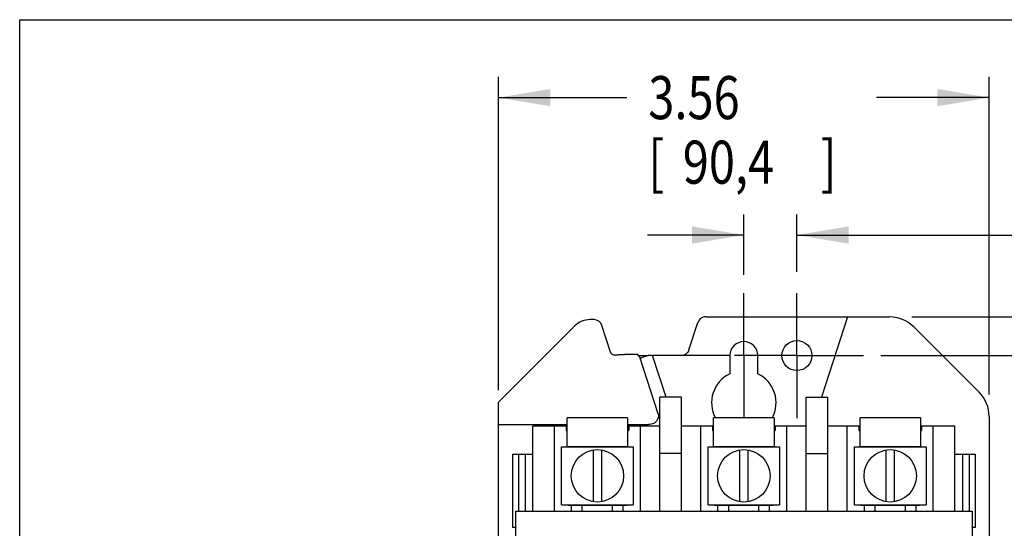
# Model space of a CAD drawing. Units: inches. Extents: x 0 to 11, y 0 to 8.5.
# Drawn here: x 0 to 3.6, y 6.7 to 8.5 of the extents above; entities that cross this region are included whole.
import ezdxf

# ---------------------------------------------------------------- set-up
doc = ezdxf.new("R2010")
doc.units = ezdxf.units.IN
doc.header["$LTSCALE"] = 0.605
doc.header["$MEASUREMENT"] = 0
doc.linetypes.add('CENTER', pattern=[0.6, 0.375, -0.075, 0.075, -0.075])
doc.layers.get('0').update_dxf_attribs({"linetype": 'CONTINUOUS'})
doc.layers.add('DEFAULT_1', color=7, linetype='CENTER')
doc.styles.get("Standard").update_dxf_attribs({"font": 'txt', "width": 0.8})
doc.dimstyles.new('DIMSTYLE_1', dxfattribs={"dimtxt": 0.15625, "dimasz": 0.1875, "dimexe": 0.18, "dimexo": 0.0625, "dimgap": 0.09, "dimtad": 0, "dimtih": 1, "dimtoh": 1, "dimlfac": 2, "dimzin": 4, "dimdsep": 46, "dimtxsty": 'STANDARD', "dimblk": '_FILLED', "dimblk1": '_FILLED', "dimblk2": '_FILLED', "dimcen": 0.09, "dimadec": 0, "dimazin": 0, "dimtfac": 1, "dimtofl": 0, "dimtmove": 0, "dimatfit": 3, "dimldrblk": '_FILLED', "dimfxl": 1, "dimtolj": 1, "dimtzin": 4, "dimarcsym": 0})

# ---------------------------------------------------------------- blocks, each defined once
blk = doc.blocks.new('_FILLED')
at = {"color": 0, "linetype": 'BYBLOCK'}
blk.add_solid([(0, 0), (-1, 0.167), (-1, -0.167)], dxfattribs=at)
blk = doc.blocks.new('*D0')
at = {"color": 2, "linetype": 'CONTINUOUS'}
for p, q in [((3.124, 7.2807), (4.1171, 7.2807)), ((4.0421, 7.2807), (4.0421, 6.0009)), ((4.0421, 3.7497), (4.0421, 5.454)), ((1.8874, 3.7497), (4.1171, 3.7497))]:
    blk.add_line(p, q, dxfattribs=at)
at = {"color": 2, "linetype": 'CONTINUOUS', "xscale": 0.1875, "yscale": 0.1875, "zscale": 0.1875}
for p, rotation in [((4.0421, 7.2807), 90), ((4.0421, 3.7497), 270)]:
    blk.add_blockref('_FILLED', p, dxfattribs=dict(at, rotation=rotation))
at = {"color": 2, "linetype": 'CONTINUOUS', "width": 0.8}
for s, height, p in [('7.06', 0.15625, (3.6046, 5.7665)), ('[', 0.1562, (3.6046, 5.5322)), ('179,4', 0.15625, (3.7296, 5.5322)), (']', 0.1562, (4.3546, 5.5322))]:
    blk.add_text(s, height=height, dxfattribs=at).set_placement(p)
blk = doc.blocks.new('*D2')
at = {"color": 2, "linetype": 'CONTINUOUS'}
for p, q in [((3.2368, 7.4212), (4.6672, 7.4212)), ((4.5922, 7.4212), (4.5922, 5.3818)), ((4.5922, 3.6167), (4.5922, 4.8349)), ((3.5124, 3.6167), (4.6672, 3.6167))]:
    blk.add_line(p, q, dxfattribs=at)
at = {"color": 2, "linetype": 'CONTINUOUS', "xscale": 0.1875, "yscale": 0.1875, "zscale": 0.1875}
for p, rotation in [((4.5922, 7.4212), 90), ((4.5922, 3.6167), 270)]:
    blk.add_blockref('_FILLED', p, dxfattribs=dict(at, rotation=rotation))
at = {"color": 2, "linetype": 'CONTINUOUS', "width": 0.8}
for s, height, p in [('7.61', 0.15625, (4.1547, 5.1474)), ('[', 0.1562, (4.1547, 4.913)), (']', 0.1562, (4.9047, 4.913)), ('193,3', 0.15625, (4.2797, 4.913))]:
    blk.add_text(s, height=height, dxfattribs=at).set_placement(p)
blk = doc.blocks.new('*D3')
at = {"color": 2, "linetype": 'CONTINUOUS'}
for p, q in [((1.7371, 7.1552), (1.7371, 8.2921)), ((3.5171, 7.1392), (3.5171, 8.2921)), ((1.7371, 8.2171), (2.2024, 8.2171)), ((3.5171, 8.2171), (3.1087, 8.2171))]:
    blk.add_line(p, q, dxfattribs=at)
at = {"color": 2, "linetype": 'CONTINUOUS', "xscale": 0.1875, "yscale": 0.1875, "zscale": 0.1875, "rotation": 180}
blk.add_blockref('_FILLED', (1.7371, 8.2171), dxfattribs=at)
at = {"color": 2, "linetype": 'CONTINUOUS', "xscale": 0.1875, "yscale": 0.1875, "zscale": 0.1875}
blk.add_blockref('_FILLED', (3.5171, 8.2171), dxfattribs=at)
at = {"color": 2, "linetype": 'CONTINUOUS', "width": 0.8}
for s, height, p in [('3.56', 0.15625, (2.2805, 8.139)), ('[', 0.1562, (2.2805, 7.9046)), (']', 0.1562, (2.9055, 7.9046)), ('90,4', 0.15625, (2.4055, 7.9046))]:
    blk.add_text(s, height=height, dxfattribs=at).set_placement(p)
blk = doc.blocks.new('*D4')
at = {"color": 2, "linetype": 'CONTINUOUS'}
for p, q in [((2.6271, 7.5734), (2.6271, 7.7933)), ((2.8196, 7.5852), (2.8196, 7.7933)), ((2.6271, 7.7183), (2.2771, 7.7183)), ((2.8196, 7.7183), (3.62, 7.7183))]:
    blk.add_line(p, q, dxfattribs=at)
at = {"color": 2, "linetype": 'CONTINUOUS', "xscale": 0.1875, "yscale": 0.1875, "zscale": 0.1875}
blk.add_blockref('_FILLED', (2.6271, 7.7183), dxfattribs=at)
at = {"color": 2, "linetype": 'CONTINUOUS', "xscale": 0.1875, "yscale": 0.1875, "zscale": 0.1875, "rotation": 180}
blk.add_blockref('_FILLED', (2.8196, 7.7183), dxfattribs=at)
at = {"color": 2, "linetype": 'CONTINUOUS', "width": 0.8}
for s, height, p in [('.39', 0.15625, (3.6981, 7.6402)), ('[', 0.1562, (4.2293, 7.6402)), ('9,8', 0.15625, (4.3543, 7.6402)), (']', 0.1562, (4.7293, 7.6402))]:
    blk.add_text(s, height=height, dxfattribs=at).set_placement(p)

msp = doc.modelspace()

# ---------------------------------------------------------------- linework, layer by layer
at = {"color": 7, "linetype": 'CONTINUOUS'}
for p, q in [((0, 0), (0, 8.5)), ((0, 8.5), (11, 8.5)), ((2.0835, 7.4112), (2.0696, 7.4112)), ((2.4281, 7.3014), (2.4603, 7.4005)), ((2.4889, 7.4212), (3.1553, 7.4212)), ((3.0035, 7.4212), (2.9089, 7.1302)), ((1.7371, 7.1112), (2.0141, 7.3882)), ((2.1438, 7.2928), (2.112, 7.3905)), ((3.2437, 7.3846), (3.4804, 7.1478)), ((2.243, 7.2848), (2.1947, 7.2848)), ((2.2449, 7.2807), (2.243, 7.2848)), ((2.3169, 7.0689), (2.2498, 7.2752)), ((2.2805, 7.2807), (2.258, 7.2734)), ((2.3969, 7.2807), (2.2805, 7.2807)), ((2.3452, 7.1302), (2.2963, 7.2807)), ((2.5763, 7.2807), (2.5763, 7.2146)), ((2.6778, 7.2146), (2.6778, 7.2807)), ((1.7371, 6.4351), (1.7371, 7.1112)), ((2.3226, 6.7162), (2.3226, 7.1302)), ((2.4006, 7.1302), (2.3226, 7.1302)), ((2.4006, 6.7162), (2.4006, 7.1302)), ((2.8536, 6.7162), (2.8536, 7.1302)), ((2.8536, 7.1302), (2.9316, 7.1302)), ((2.9316, 6.7162), (2.9316, 7.1302)), ((1.9866, 6.949), (1.9866, 7.0547)), ((2.2056, 7.0547), (1.9866, 7.0547)), ((2.2056, 7.0547), (2.2056, 6.949)), ((2.5176, 6.949), (2.5176, 7.0547)), ((2.7366, 7.0547), (2.5176, 7.0547)), ((2.7366, 7.0547), (2.7366, 6.949)), ((3.0486, 6.949), (3.0486, 7.0547)), ((3.2676, 7.0547), (3.0486, 7.0547)), ((3.2676, 7.0547), (3.2676, 6.949)), ((3.5171, 7.0594), (3.5171, 6.0707)), ((1.7371, 7.0307), (1.9866, 7.0307)), ((1.8616, 6.7162), (1.8616, 7.0242)), ((1.9866, 7.0242), (1.8616, 7.0242)), ((1.9398, 6.7162), (1.9398, 7.0242)), ((1.9828, 7.0242), (1.9828, 7.0082)), ((1.9828, 7.0082), (1.9866, 7.0082)), ((2.2056, 7.0307), (2.2818, 7.0307)), ((2.3226, 7.0242), (2.2056, 7.0242)), ((2.2056, 7.0082), (2.2093, 7.0082)), ((2.2093, 7.0242), (2.2093, 7.0082)), ((2.2523, 6.7162), (2.2523, 7.0242)), ((2.5176, 7.0242), (2.4006, 7.0242)), ((2.4708, 6.7162), (2.4708, 7.0242)), ((2.5138, 7.0242), (2.5138, 7.0082)), ((2.5138, 7.0082), (2.5176, 7.0082)), ((2.8536, 7.0242), (2.7366, 7.0242)), ((2.7366, 7.0082), (2.7403, 7.0082)), ((2.7403, 7.0242), (2.7403, 7.0082)), ((2.7833, 6.7162), (2.7833, 7.0242)), ((3.0486, 7.0242), (2.9316, 7.0242)), ((3.0018, 6.7162), (3.0018, 7.0242)), ((3.0448, 7.0242), (3.0448, 7.0082)), ((3.0448, 7.0082), (3.0486, 7.0082)), ((3.3926, 7.0242), (3.2676, 7.0242)), ((3.2676, 7.0082), (3.2713, 7.0082)), ((3.2713, 7.0242), (3.2713, 7.0082)), ((3.3143, 6.7162), (3.3143, 7.0242)), ((3.3926, 6.7162), (3.3926, 7.0242)), ((1.9661, 6.7394), (1.9661, 6.949)), ((1.9661, 6.949), (2.226, 6.949)), ((1.9898, 6.949), (1.9898, 6.9505)), ((1.9898, 6.9505), (2.2024, 6.9505)), ((2.0813, 6.7504), (2.0813, 6.938)), ((2.0862, 6.949), (2.0862, 6.9505)), ((2.1059, 6.949), (2.1059, 6.9505)), ((2.1108, 6.938), (2.1108, 6.7504)), ((2.2024, 6.949), (2.2024, 6.9505)), ((2.226, 6.949), (2.226, 6.7394)), ((2.4971, 6.7394), (2.4971, 6.949)), ((2.4971, 6.949), (2.757, 6.949)), ((2.5208, 6.949), (2.5208, 6.9505)), ((2.5208, 6.9505), (2.7334, 6.9505)), ((2.6123, 6.7504), (2.6123, 6.938)), ((2.6172, 6.949), (2.6172, 6.9505)), ((2.6369, 6.949), (2.6369, 6.9505)), ((2.6418, 6.938), (2.6418, 6.7504)), ((2.7334, 6.949), (2.7334, 6.9505)), ((2.757, 6.949), (2.757, 6.7394)), ((3.0281, 6.7394), (3.0281, 6.949)), ((3.0281, 6.949), (3.288, 6.949)), ((3.0518, 6.949), (3.0518, 6.9505)), ((3.0518, 6.9505), (3.2644, 6.9505)), ((3.1433, 6.7504), (3.1433, 6.938)), ((3.1482, 6.949), (3.1482, 6.9505)), ((3.1679, 6.949), (3.1679, 6.9505)), ((3.1728, 6.938), (3.1728, 6.7504)), ((3.2644, 6.949), (3.2644, 6.9505)), ((3.288, 6.949), (3.288, 6.7394)), ((1.7873, 6.9227), (1.7873, 6.6572)), ((1.7873, 6.9227), (1.8616, 6.9227)), ((1.8101, 6.9227), (1.8101, 6.7162)), ((1.8336, 6.9227), (1.8336, 6.7162)), ((2.4006, 6.9252), (2.3226, 6.9252)), ((2.8536, 6.9252), (2.9316, 6.9252)), ((3.3926, 6.9227), (3.4668, 6.9227)), ((3.4206, 6.9227), (3.4206, 6.7162)), ((3.4441, 6.9227), (3.4441, 6.7162)), ((3.4668, 6.9227), (3.4668, 6.6572)), ((1.7991, 6.7162), (1.7991, 6.4351)), ((1.7991, 6.7162), (3.4551, 6.7162)), ((1.9661, 6.7394), (2.226, 6.7394)), ((1.9898, 6.7379), (1.9898, 6.7394)), ((1.9898, 6.7379), (2.2024, 6.7379)), ((2.0023, 6.7162), (2.0023, 6.7379)), ((2.0411, 6.7162), (2.0411, 6.7379)), ((2.0862, 6.7379), (2.0862, 6.7394)), ((2.1059, 6.7379), (2.1059, 6.7394)), ((2.1511, 6.7162), (2.1511, 6.7379)), ((2.1898, 6.7162), (2.1898, 6.7379)), ((2.2024, 6.7379), (2.2024, 6.7394)), ((2.4971, 6.7394), (2.757, 6.7394)), ((2.5208, 6.7379), (2.5208, 6.7394)), ((2.5208, 6.7379), (2.7334, 6.7379)), ((2.5333, 6.7162), (2.5333, 6.7379)), ((2.5721, 6.7162), (2.5721, 6.7379)), ((2.6172, 6.7379), (2.6172, 6.7394)), ((2.6369, 6.7379), (2.6369, 6.7394)), ((2.6821, 6.7162), (2.6821, 6.7379)), ((2.7208, 6.7162), (2.7208, 6.7379)), ((2.7334, 6.7379), (2.7334, 6.7394)), ((3.0281, 6.7394), (3.288, 6.7394)), ((3.0518, 6.7379), (3.0518, 6.7394)), ((3.0518, 6.7379), (3.2644, 6.7379)), ((3.0643, 6.7162), (3.0643, 6.7379)), ((3.1031, 6.7162), (3.1031, 6.7379)), ((3.1482, 6.7379), (3.1482, 6.7394)), ((3.1679, 6.7379), (3.1679, 6.7394)), ((3.2131, 6.7162), (3.2131, 6.7379)), ((3.2518, 6.7162), (3.2518, 6.7379)), ((3.2644, 6.7379), (3.2644, 6.7394)), ((3.4551, 6.7162), (3.4551, 6.4112)), ((1.7991, 6.6572), (1.7873, 6.6572)), ((3.4668, 6.6572), (3.4551, 6.6572))]:
    msp.add_line(p, q, dxfattribs=at)
at = {"color": 3, "linetype": 'CONTINUOUS'}
msp.add_line((2.2449, 7.2807), (2.2805, 7.2807), dxfattribs=at)
at = {"color": 7, "linetype": 'CONTINUOUS'}
for centre, radius in [((2.8196, 7.2807), 0.0545), ((2.0961, 6.8442), 0.095), ((2.6271, 6.8442), 0.095), ((3.1581, 6.8442), 0.095)]:
    msp.add_circle(centre, radius, dxfattribs=at)
for centre, radius, start, end in [((2.0696, 7.3327), 0.0785, 90, 135), ((2.0835, 7.3812), 0.03, 18, 90), ((3.1553, 7.2962), 0.125, 45, 90), ((2.6271, 7.2807), 0.0508, 0, 180), ((2.6271, 7.1092), 0.117, 115.7065, 207.9847), ((2.6271, 7.1092), 0.117, 332.0153, 64.2935), ((3.3921, 7.0594), 0.125, 0, 45)]:
    msp.add_arc(centre, radius, start, end, dxfattribs=at)
for points, knots in [([(2.4889, 7.4212), (2.4857, 7.4212), (2.4794, 7.4202), (2.4709, 7.4159), (2.4642, 7.4091), (2.4613, 7.4034), (2.4603, 7.4005)], [0, 0, 0, 0, 0.248336, 0.500098, 0.751773, 1, 1, 1, 1]), ([(2.1439, 7.2924), (2.1439, 7.2925), (2.1438, 7.2926), (2.1438, 7.2928), (2.1438, 7.2928)], [0, 0, 0, 0, 0.499755, 1, 1, 1, 1]), ([(2.1603, 7.2826), (2.1586, 7.2823), (2.1551, 7.2824), (2.1502, 7.2843), (2.1465, 7.2875), (2.1449, 7.29), (2.1444, 7.2912)], [0, 0, 0, 0, 0.264215, 0.532992, 0.803665, 1, 1, 1, 1]), ([(2.4281, 7.3014), (2.4272, 7.2985), (2.4243, 7.2928), (2.4175, 7.286), (2.409, 7.2817), (2.4027, 7.2807), (2.3996, 7.2807)], [0, 0, 0, 0, 0.249548, 0.49995, 0.750767, 1, 1, 1, 1]), ([(2.1603, 7.2826), (2.1624, 7.2829), (2.1665, 7.2835), (2.1707, 7.284), (2.1727, 7.2842)], [0, 0, 0, 0, 0.50561, 1, 1, 1, 1]), ([(2.1727, 7.2842), (2.1766, 7.2844), (2.1839, 7.2847), (2.1912, 7.2848), (2.1947, 7.2848)], [0, 0, 0, 0, 0.529812, 1, 1, 1, 1]), ([(2.2498, 7.2752), (2.2488, 7.2756), (2.2468, 7.2773), (2.2456, 7.2795), (2.2449, 7.2807)], [0, 0, 0, 0, 0.446421, 1, 1, 1, 1]), ([(2.2498, 7.2752), (2.2507, 7.2745), (2.2524, 7.2734), (2.2553, 7.2728), (2.2571, 7.2731), (2.258, 7.2734)], [0, 0, 0, 0, 0.382512, 0.705593, 1, 1, 1, 1]), ([(2.3105, 7.0431), (2.3092, 7.0411), (2.3058, 7.0374), (2.2991, 7.0335), (2.2908, 7.0312), (2.2849, 7.0307), (2.2818, 7.0307)], [0, 0, 0, 0, 0.218359, 0.452826, 0.712758, 1, 1, 1, 1]), ([(2.3169, 7.0689), (2.3177, 7.0662), (2.3186, 7.0603), (2.3156, 7.0514), (2.3123, 7.0459), (2.3105, 7.0431)], [0, 0, 0, 0, 0.302371, 0.628757, 1, 1, 1, 1])]:
    msp.add_open_spline(points, degree=3, knots=knots, dxfattribs=at)
msp.add_open_spline([(2.1444, 7.2912), (2.1442, 7.2916), (2.144, 7.292), (2.1439, 7.2924)], degree=3, dxfattribs=at)
at = {"layer": 'DEFAULT_1', "color": 2, "linetype": 'CENTER'}
for p, q in [((2.6271, 7.2807), (2.6271, 7.5109)), ((2.8196, 7.2807), (2.8196, 7.5227)), ((2.5776, 7.2807), (2.3969, 7.2807)), ((2.8196, 7.2807), (2.5776, 7.2807)), ((2.6271, 7.2807), (2.6271, 7.0505)), ((2.8196, 7.2807), (2.8196, 7.0387)), ((2.8196, 7.2807), (2.8573, 7.2807)), ((2.8573, 7.2807), (3.0615, 7.2807))]:
    msp.add_line(p, q, dxfattribs=at)

# ---------------------------------------------------------------- dimensions: what is measured, and where the dimension line sits
at = {"color": 2, "linetype": 'CONTINUOUS'}
for base, p1, p2, angle, picture, middle in [((1.7371, 8.2171), (3.5171, 7.1392), (1.7371, 7.1552), 180, '*D3', (2.6555, 8.0999)), ((4.5922, 3.6167), (3.2368, 7.4212), (3.5124, 3.6167), 270, '*D2', (4.5922, 5.1083)), ((4.0421, 3.7497), (3.124, 7.2807), (1.8874, 3.7497), 270, '*D0', (4.0421, 5.7275))]:
    dim = msp.add_linear_dim(base=base, p1=p1, p2=p2, angle=angle, dimstyle='DIMSTYLE_1', dxfattribs=at)
    dim.commit()
    dim.dimension.update_dxf_attribs({"geometry": picture, "text_midpoint": middle, "dimtype": 160})
dim = msp.add_linear_dim(base=(2.819557883, 7.718333597), p1=(2.627057884, 7.573385005), p2=(2.819557883, 7.585165178), dimstyle='DIMSTYLE_1', dxfattribs=at)
dim.commit()
dim.dimension.update_dxf_attribs({"geometry": '*D4', "text_midpoint": (4.276213663, 7.718333597), "dimtype": 160})

doc.saveas('drawing.dxf')
